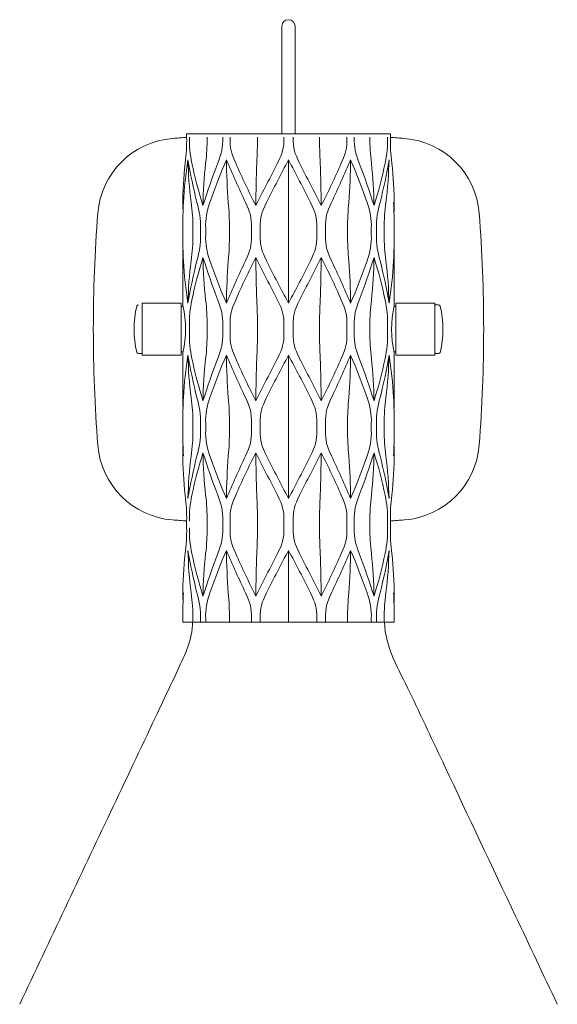
# Model space of a CAD drawing. Units: inches. Extents: x -570 to 624, y -957 to 680.
# Drawn here: x -568 to -104, y -170 to 680 of the extents above; entities that cross this region are included whole.
import ezdxf

# ---------------------------------------------------------------- set-up
doc = ezdxf.new("R2010")
doc.units = ezdxf.units.IN
doc.header["$MEASUREMENT"] = 0
doc.layers.add('Linee visibili 2D', color=7, linetype='Continuous')

msp = doc.modelspace()

# ---------------------------------------------------------------- linework, layer by layer
at = {"layer": 'Linee visibili 2D', "color": 7, "lineweight": 9, "true_color": 0xffffff}
for p, q in [((-341.83, 638.77), (-341.83, 654.24)), ((-330.59, 654.24), (-330.59, 638.77)), ((-341.83, 627.79), (-341.83, 638.77)), ((-330.59, 638.77), (-330.59, 627.79)), ((-341.83, 615.81), (-341.83, 627.79)), ((-330.59, 627.79), (-330.59, 615.81)), ((-341.83, 602.84), (-341.83, 615.81)), ((-330.59, 615.81), (-330.59, 602.84)), ((-341.83, 589.44), (-341.83, 602.84)), ((-330.59, 602.84), (-330.59, 589.44)), ((-341.83, 589.44), (-341.83, 580.93)), ((-330.59, 589.44), (-330.59, 580.98)), ((-421.74, 580.98), (-424.17, 580.98)), ((-424.17, 580.98), (-424.17, 578.18)), ((-421.74, 580.98), (-406.51, 580.98)), ((-406.51, 580.98), (-393, 580.98)), ((-386.64, 580.98), (-393, 580.98)), ((-386.64, 580.98), (-363.06, 580.98)), ((-363.06, 580.98), (-340.14, 580.98)), ((-332.28, 580.98), (-340.14, 580.98)), ((-332.28, 580.98), (-309.36, 580.98)), ((-309.36, 580.98), (-285.78, 580.98)), ((-279.42, 580.98), (-285.78, 580.98)), ((-279.42, 580.98), (-265.92, 580.98)), ((-265.92, 580.98), (-250.68, 580.98)), ((-248.25, 580.98), (-250.68, 580.98)), ((-248.25, 578.18), (-248.25, 580.98)), ((-336.21, 558.58), (-336.21, 521.88)), ((-427.5, 519.12), (-427.5, 516.29)), ((-336.21, 499.52), (-336.21, 521.88)), ((-244.92, 519.12), (-244.92, 513.5)), ((-427.42, 493.9), (-427.42, 499.52)), ((-418.85, 499.52), (-418.85, 493.9)), ((-412.31, 499.52), (-412.31, 493.9)), ((-407.69, 493.9), (-407.69, 499.52)), ((-387.29, 493.9), (-387.29, 499.52)), ((-368.13, 499.52), (-368.13, 493.9)), ((-360.66, 493.9), (-360.66, 499.52)), ((-336.21, 493.9), (-336.21, 499.52)), ((-336.21, 493.9), (-336.21, 471.54)), ((-311.76, 499.52), (-311.76, 493.9)), ((-304.29, 493.9), (-304.29, 499.52)), ((-285.14, 493.9), (-285.14, 499.52)), ((-264.73, 499.52), (-264.73, 493.9)), ((-260.11, 493.9), (-260.11, 499.52)), ((-253.57, 493.9), (-253.57, 499.52)), ((-245, 499.52), (-245, 493.9)), ((-427.5, 480.7), (-427.5, 432.8)), ((-244.92, 482.72), (-244.92, 432.8)), ((-336.21, 471.54), (-336.21, 434.85)), ((-462.62, 434.91), (-462.62, 412.44)), ((-462.62, 434.91), (-428.91, 434.91)), ((-428.91, 412.44), (-428.91, 434.91)), ((-243.51, 389.97), (-243.51, 434.91)), ((-243.51, 434.91), (-209.81, 434.91)), ((-209.81, 389.97), (-209.81, 434.91)), ((-209.81, 433.51), (-206.68, 433.51)), ((-428.91, 432.11), (-427.35, 432.11)), ((-245.07, 432.11), (-243.51, 432.11)), ((-462.62, 412.44), (-462.62, 389.97)), ((-428.91, 389.97), (-428.91, 412.44)), ((-421.74, 409.63), (-421.74, 415.25)), ((-406.51, 415.25), (-406.51, 409.63)), ((-393, 415.25), (-393, 409.63)), ((-386.64, 409.63), (-386.64, 415.25)), ((-363.06, 409.63), (-363.06, 415.25)), ((-340.14, 415.25), (-340.14, 409.63)), ((-332.28, 409.63), (-332.28, 415.25)), ((-309.36, 409.63), (-309.36, 415.25)), ((-285.78, 415.25), (-285.78, 409.63)), ((-279.42, 409.63), (-279.42, 415.25)), ((-265.92, 409.63), (-265.92, 415.25)), ((-250.68, 415.25), (-250.68, 409.63)), ((-462.62, 391.37), (-465.74, 391.37)), ((-427.35, 392.78), (-428.91, 392.78)), ((-427.5, 392.08), (-427.5, 345.87)), ((-243.51, 392.78), (-245.07, 392.78)), ((-244.92, 392.06), (-244.92, 344.96)), ((-206.68, 391.37), (-209.81, 391.37)), ((-428.91, 389.97), (-462.62, 389.97)), ((-336.21, 390.04), (-336.21, 353.34)), ((-209.81, 389.97), (-243.51, 389.97)), ((-336.21, 330.98), (-336.21, 353.34)), ((-427.42, 325.36), (-427.42, 330.98)), ((-418.85, 330.98), (-418.85, 325.36)), ((-412.31, 330.98), (-412.31, 325.36)), ((-407.69, 325.36), (-407.69, 330.98)), ((-387.29, 325.37), (-387.29, 330.98)), ((-368.13, 330.98), (-368.13, 325.36)), ((-360.66, 325.36), (-360.66, 330.98)), ((-336.21, 325.36), (-336.21, 330.98)), ((-336.21, 325.36), (-336.21, 303)), ((-311.76, 330.98), (-311.76, 325.36)), ((-304.29, 325.36), (-304.29, 330.98)), ((-285.14, 325.37), (-285.14, 330.98)), ((-264.73, 330.98), (-264.73, 325.36)), ((-260.11, 325.36), (-260.11, 330.98)), ((-253.57, 330.98), (-253.57, 325.36)), ((-245, 330.98), (-245, 325.36)), ((-427.5, 311.38), (-427.5, 305.76)), ((-244.92, 311.38), (-244.92, 305.76)), ((-336.21, 266.3), (-336.21, 303)), ((-424.17, 246.71), (-424.17, 241.09)), ((-406.51, 241.09), (-406.51, 246.71)), ((-393, 246.71), (-393, 241.09)), ((-386.64, 241.09), (-386.64, 246.71)), ((-363.06, 241.09), (-363.06, 246.71)), ((-340.14, 246.71), (-340.14, 241.09)), ((-332.28, 241.09), (-332.28, 246.71)), ((-309.36, 246.71), (-309.36, 241.09)), ((-285.78, 246.71), (-285.78, 241.09)), ((-279.42, 241.09), (-279.42, 246.71)), ((-265.92, 241.09), (-265.92, 246.71)), ((-250.68, 246.71), (-250.68, 241.09)), ((-248.25, 241.09), (-248.25, 246.71)), ((-336.21, 221.49), (-336.21, 184.79)), ((-427.5, 182.03), (-427.5, 179.21)), ((-336.21, 162.43), (-336.21, 184.79)), ((-244.92, 182.03), (-244.92, 176.41)), ((-427.42, 159.63), (-427.42, 162.43)), ((-418.85, 162.43), (-418.85, 159.63)), ((-412.31, 162.43), (-412.31, 159.63)), ((-407.69, 159.63), (-407.69, 162.43)), ((-387.29, 162.43), (-387.29, 159.63)), ((-368.13, 162.43), (-368.13, 159.63)), ((-360.66, 159.63), (-360.66, 162.43)), ((-336.21, 159.63), (-336.21, 162.43)), ((-311.76, 162.43), (-311.76, 159.63)), ((-304.29, 159.63), (-304.29, 162.43)), ((-285.14, 162.43), (-285.14, 159.63)), ((-264.73, 162.43), (-264.73, 159.63)), ((-260.11, 159.63), (-260.11, 162.43)), ((-253.57, 162.43), (-253.57, 159.63)), ((-245, 162.43), (-245, 159.63)), ((-427.42, 159.63), (-418.85, 159.63)), ((-418.85, 159.63), (-412.31, 159.63)), ((-412.31, 159.63), (-407.69, 159.63)), ((-407.69, 159.63), (-387.29, 159.63)), ((-387.29, 159.63), (-368.13, 159.63)), ((-368.13, 159.63), (-360.66, 159.63)), ((-360.66, 159.63), (-336.21, 159.63)), ((-336.21, 159.63), (-311.76, 159.63)), ((-311.76, 159.63), (-304.29, 159.63)), ((-304.29, 159.63), (-285.14, 159.63)), ((-285.14, 159.63), (-264.73, 159.63)), ((-264.73, 159.63), (-260.11, 159.63)), ((-260.11, 159.63), (-253.57, 159.63)), ((-253.57, 159.63), (-245, 159.63))]:
    msp.add_line(p, q, dxfattribs=at)
for points in [[(-341.83, 674), (-341.83, 677.1), (-339.31, 679.61), (-336.21, 679.61)], [(-341.83, 671.61), (-341.83, 672.4), (-341.83, 673.19), (-341.83, 673.97)], [(-341.83, 665.87), (-341.83, 667.78), (-341.83, 669.69), (-341.83, 671.61)], [(-336.21, 679.61), (-333.11, 679.61), (-330.59, 677.1), (-330.59, 673.99)], [(-330.59, 673.97), (-330.59, 673.19), (-330.59, 672.4), (-330.59, 671.61)], [(-330.59, 671.61), (-330.59, 669.69), (-330.59, 667.78), (-330.59, 665.87)], [(-341.83, 654.24), (-341.83, 658.11), (-341.83, 661.99), (-341.83, 665.87)], [(-330.59, 665.87), (-330.59, 661.99), (-330.59, 658.11), (-330.59, 654.24)], [(-424.16, 577.99), (-428.21, 577.71), (-432.25, 577.42), (-436.3, 577.1)], [(-424.17, 578.07), (-424.08, 570.6), (-424.52, 563.22), (-425.52, 555.82)], [(-419.6, 555.82), (-421.28, 563.22), (-421.98, 570.54), (-421.74, 578.13)], [(-406.51, 578.18), (-406.41, 570.67), (-406.84, 563.26), (-407.79, 555.82)], [(-393, 578.18), (-393, 568.13), (-393.78, 565.15), (-397.32, 555.82)], [(-381.84, 555.82), (-385.83, 564.86), (-386.64, 568.26), (-386.64, 578.18)], [(-363.06, 578.18), (-363.02, 570.72), (-363.19, 563.27), (-363.55, 555.82)], [(-340.14, 578.18), (-340.14, 568.01), (-341.23, 564.78), (-345.78, 555.82)], [(-326.64, 555.82), (-331.2, 564.78), (-332.28, 568.01), (-332.28, 578.18)], [(-309.36, 578.18), (-309.4, 570.72), (-309.24, 563.27), (-308.87, 555.82)], [(-285.78, 578.18), (-285.78, 568.26), (-286.59, 564.86), (-290.59, 555.82)], [(-275.1, 555.82), (-278.65, 565.15), (-279.42, 568.13), (-279.42, 578.18)], [(-265.92, 578.18), (-266.01, 570.67), (-265.59, 563.26), (-264.63, 555.82)], [(-250.68, 578.13), (-250.44, 570.54), (-251.15, 563.22), (-252.82, 555.82)], [(-246.91, 555.82), (-247.9, 563.22), (-248.35, 570.6), (-248.25, 578.07)], [(-236.13, 577.1), (-240.17, 577.42), (-244.22, 577.71), (-248.26, 577.99)], [(-436.3, 577.1), (-470.79, 574.42), (-498.19, 547.02), (-500.87, 512.53)], [(-171.55, 512.53), (-174.23, 547.02), (-201.63, 574.42), (-236.13, 577.1)], [(-425.52, 555.82), (-426.83, 543.6), (-427.49, 531.4), (-427.5, 519.12)], [(-427, 521.88), (-426.36, 534.21), (-425.04, 546.4), (-423.04, 558.58)], [(-420.36, 521.88), (-421.86, 534.08), (-422.75, 546.29), (-423.04, 558.58)], [(-423.04, 558.58), (-420.97, 546.22), (-418.4, 534.01), (-415.29, 521.88)], [(-410.07, 519.12), (-413.87, 531.21), (-417.04, 543.41), (-419.6, 555.82)], [(-410.07, 519.12), (-409.82, 531.39), (-409.07, 543.61), (-407.79, 555.82)], [(-397.32, 555.82), (-401.92, 543.7), (-406.17, 531.48), (-410.07, 519.12)], [(-404.04, 521.88), (-399.81, 534.31), (-395.09, 546.53), (-389.87, 558.58)], [(-388.22, 521.88), (-389.14, 534.1), (-389.69, 546.32), (-389.87, 558.58)], [(-389.87, 558.58), (-384.53, 546.27), (-379.04, 534.04), (-373.37, 521.88)], [(-364.42, 519.12), (-370.57, 531.19), (-376.37, 543.42), (-381.84, 555.82)], [(-363.55, 555.82), (-364.04, 543.59), (-364.33, 531.36), (-364.42, 519.12)], [(-345.78, 555.82), (-351.98, 543.58), (-358.2, 531.34), (-364.42, 519.12)], [(-355.17, 521.88), (-349.03, 534.21), (-342.71, 546.44), (-336.21, 558.58)], [(-336.21, 558.58), (-329.71, 546.44), (-323.4, 534.21), (-317.26, 521.88)], [(-308, 519.12), (-314.23, 531.34), (-320.44, 543.58), (-326.64, 555.82)], [(-308.87, 555.82), (-308.38, 543.59), (-308.09, 531.36), (-308, 519.12)], [(-290.59, 555.82), (-296.05, 543.42), (-301.85, 531.19), (-308, 519.12)], [(-299.05, 521.88), (-293.39, 534.04), (-287.89, 546.27), (-282.55, 558.58)], [(-282.55, 558.58), (-282.73, 546.32), (-283.28, 534.1), (-284.21, 521.88)], [(-282.55, 558.58), (-277.33, 546.53), (-272.62, 534.31), (-268.39, 521.88)], [(-262.35, 519.12), (-266.26, 531.48), (-270.5, 543.7), (-275.1, 555.82)], [(-264.63, 555.82), (-263.36, 543.61), (-262.6, 531.39), (-262.35, 519.12)], [(-252.82, 555.82), (-255.38, 543.41), (-258.55, 531.21), (-262.35, 519.12)], [(-257.14, 521.88), (-254.03, 534.01), (-251.45, 546.22), (-249.39, 558.58)], [(-249.39, 558.58), (-249.67, 546.29), (-250.57, 534.08), (-252.06, 521.88)], [(-244.92, 519.12), (-244.93, 531.4), (-245.6, 543.6), (-246.91, 555.82)], [(-427.42, 499.52), (-427.5, 506.98), (-427.36, 514.43), (-427, 521.88)], [(-418.85, 499.52), (-418.73, 507.04), (-419.23, 514.45), (-420.36, 521.88)], [(-415.29, 521.88), (-413.02, 514.5), (-412.06, 507.24), (-412.31, 499.52)], [(-407.69, 499.52), (-408.06, 507.39), (-406.89, 514.54), (-404.04, 521.88)], [(-387.29, 499.52), (-387.21, 507), (-387.52, 514.43), (-388.22, 521.88)], [(-373.37, 521.88), (-369.13, 512.78), (-368.13, 509.66), (-368.13, 499.52)], [(-360.66, 499.52), (-360.66, 509.62), (-359.64, 512.92), (-355.17, 521.88)], [(-317.26, 521.88), (-312.78, 512.92), (-311.76, 509.62), (-311.76, 499.52)], [(-304.29, 499.52), (-304.29, 509.66), (-303.3, 512.78), (-299.05, 521.88)], [(-285.14, 499.52), (-285.21, 507), (-284.9, 514.43), (-284.21, 521.88)], [(-268.39, 521.88), (-265.53, 514.54), (-264.36, 507.39), (-264.73, 499.52)], [(-260.11, 499.52), (-260.37, 507.24), (-259.4, 514.5), (-257.14, 521.88)], [(-253.57, 499.52), (-253.69, 507.04), (-253.19, 514.45), (-252.06, 521.88)], [(-245.42, 521.88), (-245.07, 514.43), (-244.93, 506.98), (-245, 499.52)], [(-500.87, 512.53), (-506.07, 445.61), (-506.07, 379.28), (-500.87, 312.36)], [(-171.55, 312.36), (-166.35, 379.28), (-166.35, 445.61), (-171.55, 512.53)], [(-427, 471.54), (-427.36, 479), (-427.5, 486.45), (-427.42, 493.9)], [(-418.85, 493.9), (-418.73, 486.38), (-419.23, 478.98), (-420.36, 471.54)], [(-412.31, 493.9), (-412.06, 486.18), (-413.02, 478.93), (-415.29, 471.54)], [(-404.04, 471.54), (-406.89, 478.89), (-408.06, 486.03), (-407.69, 493.9)], [(-387.29, 493.9), (-387.21, 486.43), (-387.52, 478.99), (-388.22, 471.54)], [(-368.13, 493.9), (-368.13, 483.77), (-369.13, 480.64), (-373.37, 471.54)], [(-355.17, 471.54), (-359.64, 480.5), (-360.66, 483.81), (-360.66, 493.9)], [(-311.76, 493.9), (-311.76, 483.81), (-312.78, 480.5), (-317.26, 471.54)], [(-299.05, 471.54), (-303.3, 480.64), (-304.29, 483.77), (-304.29, 493.9)], [(-285.14, 493.9), (-285.21, 486.43), (-284.9, 478.99), (-284.21, 471.54)], [(-264.73, 493.9), (-264.36, 486.03), (-265.53, 478.89), (-268.39, 471.54)], [(-257.14, 471.54), (-259.4, 478.93), (-260.37, 486.18), (-260.11, 493.9)], [(-253.57, 493.9), (-253.69, 486.38), (-253.19, 478.98), (-252.06, 471.54)], [(-245, 493.9), (-244.93, 486.45), (-245.07, 479), (-245.42, 471.54)], [(-423.04, 434.85), (-425.04, 447.02), (-426.36, 459.22), (-427, 471.54)], [(-423.04, 434.85), (-422.75, 447.14), (-421.86, 459.34), (-420.36, 471.54)], [(-415.29, 471.54), (-418.4, 459.41), (-420.97, 447.2), (-423.04, 434.85)], [(-419.6, 437.61), (-417.04, 450.02), (-413.87, 462.22), (-410.07, 474.31)], [(-410.07, 474.31), (-409.82, 462.03), (-409.07, 449.82), (-407.79, 437.61)], [(-410.07, 474.31), (-406.17, 461.95), (-401.92, 449.73), (-397.32, 437.61)], [(-389.87, 434.85), (-395.09, 446.9), (-399.81, 459.11), (-404.04, 471.54)], [(-388.22, 471.54), (-389.14, 459.32), (-389.69, 447.1), (-389.87, 434.85)], [(-373.37, 471.54), (-379.04, 459.38), (-384.53, 447.15), (-389.87, 434.85)], [(-381.84, 437.61), (-376.37, 450.01), (-370.57, 462.23), (-364.42, 474.31)], [(-364.42, 474.31), (-364.33, 462.07), (-364.04, 449.84), (-363.55, 437.61)], [(-364.42, 474.31), (-358.2, 462.08), (-351.98, 449.85), (-345.78, 437.61)], [(-336.21, 434.85), (-342.71, 446.99), (-349.03, 459.22), (-355.17, 471.54)], [(-317.26, 471.54), (-323.4, 459.22), (-329.71, 446.99), (-336.21, 434.85)], [(-326.64, 437.61), (-320.44, 449.85), (-314.23, 462.08), (-308, 474.31)], [(-308, 474.31), (-308.09, 462.07), (-308.38, 449.84), (-308.87, 437.61)], [(-308, 474.31), (-301.85, 462.23), (-296.05, 450.01), (-290.59, 437.61)], [(-282.55, 434.85), (-287.89, 447.15), (-293.39, 459.38), (-299.05, 471.54)], [(-284.21, 471.54), (-283.28, 459.32), (-282.73, 447.1), (-282.55, 434.85)], [(-268.39, 471.54), (-272.62, 459.11), (-277.33, 446.9), (-282.55, 434.85)], [(-275.1, 437.61), (-270.5, 449.73), (-266.26, 461.95), (-262.35, 474.31)], [(-264.63, 437.61), (-263.36, 449.82), (-262.6, 462.03), (-262.35, 474.31)], [(-262.35, 474.31), (-258.55, 462.22), (-255.38, 450.02), (-252.82, 437.61)], [(-249.39, 434.85), (-251.45, 447.2), (-254.03, 459.41), (-257.14, 471.54)], [(-252.06, 471.54), (-250.57, 459.34), (-249.67, 447.14), (-249.39, 434.85)], [(-245.42, 471.54), (-246.06, 459.22), (-247.38, 447.02), (-249.39, 434.85)], [(-467.1, 432.45), (-466.9, 433.22), (-466.53, 433.5), (-465.74, 433.51)], [(-421.74, 415.25), (-421.98, 422.85), (-421.28, 430.19), (-419.6, 437.61)], [(-406.51, 415.25), (-406.41, 422.75), (-406.84, 430.17), (-407.79, 437.61)], [(-397.32, 437.61), (-393.78, 428.27), (-393, 425.3), (-393, 415.25)], [(-386.64, 415.25), (-386.64, 425.17), (-385.83, 428.57), (-381.84, 437.61)], [(-363.06, 415.25), (-363.02, 422.71), (-363.19, 430.16), (-363.55, 437.61)], [(-345.78, 437.61), (-341.23, 428.64), (-340.14, 425.41), (-340.14, 415.25)], [(-332.28, 415.25), (-332.28, 425.41), (-331.2, 428.64), (-326.64, 437.61)], [(-309.36, 415.25), (-309.4, 422.71), (-309.24, 430.16), (-308.87, 437.61)], [(-290.59, 437.61), (-286.59, 428.57), (-285.78, 425.17), (-285.78, 415.25)], [(-279.42, 415.25), (-279.42, 425.3), (-278.65, 428.27), (-275.1, 437.61)], [(-265.92, 415.25), (-266.01, 422.75), (-265.59, 430.17), (-264.63, 437.61)], [(-252.82, 437.61), (-251.14, 430.19), (-250.44, 422.85), (-250.68, 415.25)], [(-205.33, 432.45), (-205.52, 433.22), (-205.9, 433.51), (-206.68, 433.51)], [(-467.11, 392.47), (-470.48, 405.57), (-470.48, 419.31), (-467.11, 432.42)], [(-427.5, 432.8), (-424.34, 418.97), (-424.33, 406.08), (-427.47, 392.25)], [(-244.95, 392.25), (-247.86, 404.7), (-247.89, 419.44), (-244.96, 432.64)], [(-205.33, 432.45), (-201.94, 419.33), (-201.94, 405.56), (-205.33, 392.43)], [(-419.6, 387.27), (-421.28, 394.69), (-421.98, 402.03), (-421.74, 409.63)], [(-406.51, 409.63), (-406.41, 402.13), (-406.84, 394.71), (-407.79, 387.27)], [(-393, 409.63), (-393, 399.58), (-393.78, 396.61), (-397.32, 387.27)], [(-381.84, 387.27), (-385.83, 396.31), (-386.64, 399.72), (-386.64, 409.63)], [(-363.06, 409.63), (-363.02, 402.17), (-363.19, 394.72), (-363.55, 387.27)], [(-340.14, 409.63), (-340.14, 399.47), (-341.23, 396.24), (-345.78, 387.27)], [(-326.64, 387.27), (-331.2, 396.24), (-332.28, 399.47), (-332.28, 409.63)], [(-309.36, 409.63), (-309.4, 402.17), (-309.24, 394.72), (-308.87, 387.27)], [(-285.78, 409.63), (-285.78, 399.72), (-286.59, 396.31), (-290.59, 387.27)], [(-275.1, 387.27), (-278.65, 396.61), (-279.42, 399.58), (-279.42, 409.63)], [(-265.92, 409.63), (-266.01, 402.13), (-265.59, 394.71), (-264.63, 387.27)], [(-250.68, 409.63), (-250.44, 402.03), (-251.14, 394.69), (-252.82, 387.27)], [(-465.74, 391.37), (-466.53, 391.38), (-466.9, 391.67), (-467.1, 392.43)], [(-205.33, 392.43), (-205.52, 391.67), (-205.9, 391.38), (-206.68, 391.37)], [(-427, 353.34), (-426.36, 365.66), (-425.04, 377.86), (-423.04, 390.04)], [(-420.36, 353.34), (-421.86, 365.54), (-422.75, 377.74), (-423.04, 390.04)], [(-423.04, 390.04), (-420.97, 377.68), (-418.4, 365.47), (-415.29, 353.34)], [(-410.07, 350.58), (-413.87, 362.66), (-417.04, 374.86), (-419.6, 387.27)], [(-410.07, 350.58), (-409.82, 362.85), (-409.07, 375.06), (-407.79, 387.27)], [(-397.32, 387.27), (-401.92, 375.16), (-406.17, 362.93), (-410.07, 350.58)], [(-404.04, 353.34), (-399.81, 365.77), (-395.09, 377.98), (-389.87, 390.04)], [(-389.87, 390.04), (-389.69, 377.78), (-389.14, 365.56), (-388.22, 353.34)], [(-389.87, 390.04), (-384.53, 377.73), (-379.04, 365.5), (-373.37, 353.34)], [(-364.44, 350.61), (-370.58, 362.67), (-376.37, 374.88), (-381.84, 387.27)], [(-364.42, 350.64), (-364.33, 362.86), (-364.04, 375.07), (-363.55, 387.27)], [(-345.78, 387.27), (-351.97, 375.06), (-358.17, 362.85), (-364.38, 350.65)], [(-355.17, 353.34), (-349.03, 365.67), (-342.71, 377.89), (-336.21, 390.04)], [(-336.21, 390.04), (-329.71, 377.89), (-323.4, 365.67), (-317.26, 353.34)], [(-308.04, 350.65), (-314.25, 362.85), (-320.45, 375.06), (-326.64, 387.27)], [(-308, 350.64), (-308.09, 362.86), (-308.39, 375.07), (-308.87, 387.27)], [(-290.59, 387.27), (-296.05, 374.88), (-301.84, 362.67), (-307.99, 350.61)], [(-299.05, 353.34), (-293.39, 365.5), (-287.89, 377.73), (-282.55, 390.04)], [(-282.55, 390.04), (-282.73, 377.78), (-283.28, 365.56), (-284.21, 353.34)], [(-282.55, 390.04), (-277.33, 377.98), (-272.62, 365.77), (-268.39, 353.34)], [(-262.35, 350.58), (-266.26, 362.93), (-270.5, 375.16), (-275.1, 387.27)], [(-264.63, 387.27), (-263.36, 375.06), (-262.6, 362.85), (-262.35, 350.58)], [(-252.82, 387.27), (-255.38, 374.86), (-258.55, 362.66), (-262.35, 350.58)], [(-257.14, 353.34), (-254.03, 365.47), (-251.45, 377.68), (-249.39, 390.04)], [(-252.06, 353.34), (-250.57, 365.54), (-249.67, 377.74), (-249.39, 390.04)], [(-249.39, 390.04), (-247.38, 377.86), (-246.06, 365.66), (-245.42, 353.34)], [(-427.42, 330.98), (-427.5, 338.44), (-427.36, 345.88), (-427, 353.34)], [(-418.85, 330.98), (-418.73, 338.5), (-419.23, 345.9), (-420.36, 353.34)], [(-415.29, 353.34), (-413.02, 345.96), (-412.06, 338.7), (-412.31, 330.98)], [(-407.69, 330.98), (-408.06, 338.85), (-406.89, 346), (-404.04, 353.34)], [(-387.29, 330.98), (-387.21, 338.46), (-387.52, 345.89), (-388.22, 353.34)], [(-373.37, 353.34), (-369.13, 344.24), (-368.13, 341.11), (-368.13, 330.98)], [(-360.66, 330.98), (-360.66, 341.07), (-359.64, 344.38), (-355.17, 353.34)], [(-317.26, 353.34), (-312.78, 344.38), (-311.76, 341.07), (-311.76, 330.98)], [(-304.29, 330.98), (-304.29, 341.11), (-303.3, 344.24), (-299.05, 353.34)], [(-285.14, 330.98), (-285.21, 338.46), (-284.9, 345.89), (-284.21, 353.34)], [(-268.39, 353.34), (-265.53, 346), (-264.36, 338.85), (-264.73, 330.98)], [(-260.11, 330.98), (-260.37, 338.7), (-259.4, 345.96), (-257.14, 353.34)], [(-253.57, 330.98), (-253.69, 338.5), (-253.19, 345.9), (-252.06, 353.34)], [(-245.42, 353.34), (-245.07, 345.88), (-244.93, 338.44), (-245, 330.98)], [(-427, 303), (-427.36, 310.45), (-427.5, 317.9), (-427.42, 325.36)], [(-418.85, 325.36), (-418.73, 317.84), (-419.23, 310.44), (-420.36, 303)], [(-412.31, 325.36), (-412.06, 317.64), (-413.02, 310.38), (-415.29, 303)], [(-404.04, 303), (-406.89, 310.34), (-408.06, 317.49), (-407.69, 325.36)], [(-387.29, 325.36), (-387.21, 317.88), (-387.52, 310.45), (-388.22, 303)], [(-368.13, 325.36), (-368.13, 315.22), (-369.13, 312.1), (-373.37, 303)], [(-355.17, 303), (-359.64, 311.96), (-360.66, 315.27), (-360.66, 325.36)], [(-311.76, 325.36), (-311.76, 315.27), (-312.78, 311.96), (-317.26, 303)], [(-299.05, 303), (-303.3, 312.1), (-304.29, 315.22), (-304.29, 325.36)], [(-285.14, 325.36), (-285.21, 317.88), (-284.9, 310.45), (-284.21, 303)], [(-264.73, 325.36), (-264.36, 317.49), (-265.53, 310.34), (-268.39, 303)], [(-257.14, 303), (-259.4, 310.38), (-260.37, 317.64), (-260.11, 325.36)], [(-253.57, 325.36), (-253.69, 317.84), (-253.19, 310.44), (-252.06, 303)], [(-245, 325.36), (-244.93, 317.9), (-245.07, 310.45), (-245.42, 303)], [(-500.87, 312.36), (-498.19, 277.86), (-470.79, 250.46), (-436.3, 247.78)], [(-236.13, 247.78), (-201.63, 250.46), (-174.23, 277.86), (-171.55, 312.36)], [(-427.5, 305.76), (-427.49, 293.48), (-426.83, 281.28), (-425.52, 269.07)], [(-420.36, 303), (-421.86, 290.8), (-422.75, 278.59), (-423.04, 266.3)], [(-415.29, 303), (-418.4, 290.87), (-420.97, 278.66), (-423.04, 266.3)], [(-419.6, 269.07), (-417.04, 281.48), (-413.87, 293.68), (-410.07, 305.76)], [(-410.07, 305.76), (-409.82, 293.49), (-409.07, 281.28), (-407.79, 269.07)], [(-410.07, 305.76), (-406.17, 293.4), (-401.92, 281.18), (-397.32, 269.07)], [(-389.87, 266.3), (-395.09, 278.36), (-399.81, 290.57), (-404.04, 303)], [(-388.22, 303), (-389.14, 290.78), (-389.69, 278.56), (-389.87, 266.3)], [(-373.37, 303), (-379.04, 290.84), (-384.53, 278.61), (-389.87, 266.3)], [(-381.84, 269.07), (-376.37, 281.47), (-370.57, 293.69), (-364.42, 305.76)], [(-364.42, 305.76), (-364.33, 293.52), (-364.04, 281.3), (-363.55, 269.07)], [(-364.42, 305.76), (-358.2, 293.54), (-351.98, 281.31), (-345.78, 269.07)], [(-336.21, 266.3), (-342.71, 278.45), (-349.03, 290.67), (-355.17, 303)], [(-317.26, 303), (-323.4, 290.67), (-329.71, 278.45), (-336.21, 266.3)], [(-326.64, 269.07), (-320.44, 281.31), (-314.23, 293.54), (-308, 305.76)], [(-308, 305.76), (-308.09, 293.52), (-308.38, 281.3), (-308.87, 269.07)], [(-308, 305.76), (-301.85, 293.69), (-296.05, 281.47), (-290.59, 269.07)], [(-282.55, 266.3), (-287.89, 278.61), (-293.39, 290.84), (-299.05, 303)], [(-284.21, 303), (-283.28, 290.78), (-282.73, 278.56), (-282.55, 266.3)], [(-268.39, 303), (-272.62, 290.57), (-277.33, 278.36), (-282.55, 266.3)], [(-275.1, 269.07), (-270.5, 281.18), (-266.26, 293.4), (-262.35, 305.76)], [(-262.35, 305.76), (-262.6, 293.49), (-263.36, 281.28), (-264.63, 269.07)], [(-262.35, 305.76), (-258.55, 293.68), (-255.38, 281.48), (-252.82, 269.07)], [(-249.39, 266.3), (-251.45, 278.66), (-254.03, 290.87), (-257.14, 303)], [(-252.06, 303), (-250.57, 290.8), (-249.67, 278.59), (-249.39, 266.3)], [(-246.91, 269.07), (-245.6, 281.28), (-244.93, 293.48), (-244.92, 305.76)], [(-425.52, 269.07), (-424.52, 261.63), (-424.07, 254.21), (-424.17, 246.71)], [(-421.74, 246.75), (-421.98, 254.34), (-421.28, 261.66), (-419.6, 269.07)], [(-406.51, 246.71), (-406.41, 254.21), (-406.84, 261.63), (-407.79, 269.07)], [(-397.32, 269.07), (-393.78, 259.73), (-393, 256.76), (-393, 246.71)], [(-386.64, 246.71), (-386.64, 256.62), (-385.83, 260.03), (-381.84, 269.07)], [(-363.06, 246.71), (-363.02, 254.17), (-363.19, 261.62), (-363.55, 269.07)], [(-345.78, 269.07), (-341.23, 260.1), (-340.14, 256.87), (-340.14, 246.71)], [(-332.28, 246.71), (-332.28, 256.87), (-331.2, 260.1), (-326.64, 269.07)], [(-309.36, 246.71), (-309.4, 254.17), (-309.24, 261.62), (-308.87, 269.07)], [(-290.59, 269.07), (-286.59, 260.03), (-285.78, 256.62), (-285.78, 246.71)], [(-279.42, 246.71), (-279.42, 256.76), (-278.65, 259.73), (-275.1, 269.07)], [(-265.92, 246.71), (-266.01, 254.21), (-265.59, 261.63), (-264.63, 269.07)], [(-252.82, 269.07), (-251.15, 261.66), (-250.44, 254.34), (-250.68, 246.75)], [(-248.25, 246.81), (-248.35, 254.28), (-247.9, 261.66), (-246.91, 269.07)], [(-436.3, 247.78), (-432.26, 247.47), (-428.21, 247.17), (-424.17, 246.89)], [(-248.26, 246.89), (-244.22, 247.17), (-240.17, 247.47), (-236.13, 247.78)], [(-424.17, 241.09), (-424.07, 233.58), (-424.52, 226.17), (-425.52, 218.73)], [(-419.6, 218.73), (-421.28, 226.15), (-421.98, 233.49), (-421.74, 241.09)], [(-406.51, 241.09), (-406.41, 233.59), (-406.84, 226.17), (-407.79, 218.73)], [(-393, 241.09), (-393, 231.04), (-393.78, 228.07), (-397.32, 218.73)], [(-381.84, 218.73), (-385.83, 227.77), (-386.64, 231.17), (-386.64, 241.09)], [(-363.06, 241.09), (-363.02, 233.63), (-363.19, 226.18), (-363.55, 218.73)], [(-340.14, 241.09), (-340.14, 230.92), (-341.23, 227.7), (-345.78, 218.73)], [(-326.64, 218.73), (-331.2, 227.7), (-332.28, 230.92), (-332.28, 241.09)], [(-309.36, 241.09), (-309.4, 233.63), (-309.24, 226.18), (-308.87, 218.73)], [(-285.78, 241.09), (-285.78, 231.17), (-286.59, 227.77), (-290.59, 218.73)], [(-275.1, 218.73), (-278.65, 228.07), (-279.42, 231.04), (-279.42, 241.09)], [(-265.92, 241.09), (-266.01, 233.59), (-265.59, 226.17), (-264.63, 218.73)], [(-250.68, 241.09), (-250.44, 233.49), (-251.14, 226.15), (-252.82, 218.73)], [(-246.91, 218.73), (-247.91, 226.17), (-248.35, 233.58), (-248.25, 241.09)], [(-423.04, 221.49), (-422.75, 209.2), (-421.86, 197), (-420.36, 184.79)], [(-423.04, 221.49), (-420.97, 209.14), (-418.4, 196.93), (-415.29, 184.79)], [(-404.04, 184.79), (-399.81, 197.23), (-395.09, 209.44), (-389.87, 221.49)], [(-388.22, 184.79), (-389.14, 197.02), (-389.69, 209.24), (-389.87, 221.49)], [(-389.87, 221.49), (-384.53, 209.19), (-379.04, 196.95), (-373.37, 184.79)], [(-355.17, 184.79), (-349.03, 197.12), (-342.71, 209.35), (-336.21, 221.49)], [(-336.21, 221.49), (-329.71, 209.35), (-323.4, 197.12), (-317.26, 184.79)], [(-299.05, 184.79), (-293.39, 196.95), (-287.89, 209.19), (-282.55, 221.49)], [(-282.55, 221.49), (-282.73, 209.24), (-283.28, 197.02), (-284.21, 184.79)], [(-282.55, 221.49), (-277.33, 209.44), (-272.62, 197.23), (-268.39, 184.79)], [(-257.14, 184.79), (-254.03, 196.93), (-251.45, 209.14), (-249.39, 221.49)], [(-252.06, 184.8), (-250.56, 197), (-249.67, 209.2), (-249.39, 221.49)], [(-425.52, 218.73), (-426.83, 206.52), (-427.49, 194.32), (-427.5, 182.03)], [(-410.07, 182.03), (-413.87, 194.12), (-417.04, 206.32), (-419.6, 218.73)], [(-410.07, 182.03), (-409.82, 194.31), (-409.07, 206.52), (-407.79, 218.73)], [(-397.32, 218.73), (-401.92, 206.61), (-406.17, 194.39), (-410.07, 182.03)], [(-364.42, 182.03), (-370.57, 194.11), (-376.37, 206.33), (-381.84, 218.73)], [(-363.55, 218.73), (-364.04, 206.5), (-364.33, 194.27), (-364.42, 182.03)], [(-345.78, 218.73), (-351.98, 206.49), (-358.2, 194.26), (-364.42, 182.03)], [(-308, 182.03), (-314.23, 194.26), (-320.44, 206.49), (-326.64, 218.73)], [(-308, 182.03), (-308.09, 194.27), (-308.38, 206.5), (-308.87, 218.73)], [(-290.59, 218.73), (-296.05, 206.33), (-301.85, 194.11), (-308, 182.03)], [(-262.35, 182.03), (-266.26, 194.39), (-270.5, 206.61), (-275.1, 218.73)], [(-264.63, 218.73), (-263.36, 206.52), (-262.6, 194.31), (-262.35, 182.03)], [(-252.82, 218.73), (-255.38, 206.32), (-258.55, 194.12), (-262.35, 182.03)], [(-244.92, 182.03), (-244.93, 194.32), (-245.6, 206.52), (-246.91, 218.73)], [(-427.42, 162.43), (-427.5, 169.9), (-427.36, 177.34), (-427, 184.79)], [(-418.85, 162.43), (-418.73, 169.96), (-419.23, 177.36), (-420.36, 184.79)], [(-415.29, 184.79), (-413.02, 177.41), (-412.06, 170.15), (-412.31, 162.43)], [(-407.69, 162.43), (-408.06, 170.3), (-406.89, 177.45), (-404.04, 184.79)], [(-387.29, 162.43), (-387.21, 169.92), (-387.52, 177.35), (-388.22, 184.79)], [(-373.37, 184.79), (-369.13, 175.7), (-368.13, 172.57), (-368.13, 162.43)], [(-360.66, 162.43), (-360.66, 172.53), (-359.64, 175.84), (-355.17, 184.79)], [(-317.26, 184.79), (-312.78, 175.84), (-311.76, 172.53), (-311.76, 162.43)], [(-304.29, 162.43), (-304.29, 172.57), (-303.3, 175.7), (-299.05, 184.79)], [(-285.14, 162.43), (-285.21, 169.92), (-284.9, 177.35), (-284.21, 184.79)], [(-268.39, 184.79), (-265.53, 177.45), (-264.36, 170.3), (-264.73, 162.43)], [(-260.11, 162.43), (-260.37, 170.15), (-259.4, 177.41), (-257.14, 184.79)], [(-253.57, 162.43), (-253.69, 169.96), (-253.19, 177.36), (-252.06, 184.79)], [(-245.42, 184.79), (-245.07, 177.34), (-244.93, 169.9), (-245, 162.43)], [(-431.74, 118.39), (-425.34, 131.92), (-419.39, 144.37), (-419.06, 159.63)], [(-253.36, 159.63), (-252.78, 137.76), (-240.77, 118.56), (-231.64, 99.27)], [(-451.13, 77.39), (-444.67, 91.05), (-438.2, 104.72), (-431.74, 118.39)], [(-231.64, 99.27), (-221.47, 77.77), (-211.3, 56.28), (-201.13, 34.79)], [(-489.93, -4.6), (-477, 22.73), (-464.06, 50.05), (-451.13, 77.39)], [(-201.13, 34.79), (-180.79, -8.2), (-160.44, -51.19), (-140.1, -94.18)], [(-568.38, -170.37), (-542.23, -115.11), (-516.08, -59.86), (-489.93, -4.6)], [(-140.1, -94.18), (-128.09, -119.57), (-116.07, -144.96), (-104.06, -170.35)]]:
    msp.add_open_spline(points, degree=3, dxfattribs=at)

doc.saveas('drawing.dxf')
